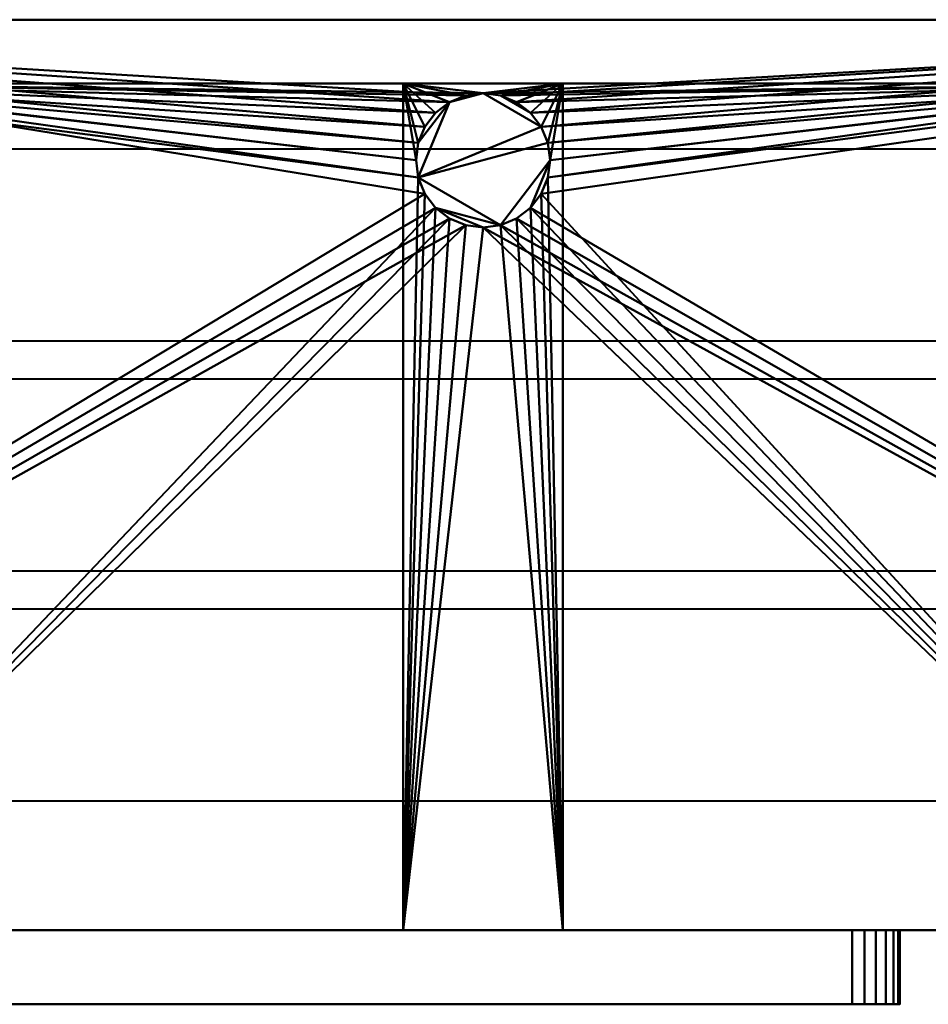
# Model space of a CAD drawing. Units: millimetres. Extents: x -422 to 462, y -177 to 167.
# Drawn here: x -145 to 139, y -166 to 143 of the extents above; entities that cross this region are included whole.
import ezdxf

# ---------------------------------------------------------------- set-up
doc = ezdxf.new("R2010")
doc.units = ezdxf.units.MM
doc.layers.add('M-EQPM', color=50, linetype='Continuous', lineweight=30)

# ---------------------------------------------------------------- blocks, each defined once
blk = doc.blocks.new('FamilyGeomCombination_3269-_3D_')
at = {"layer": 'M-EQPM', "lineweight": 40}
mesh = blk.add_polyface(dxfattribs=at)
corners = [(-400, 142.54, 550), (-400, -142.46, 550), (400, -142.46, 550), (400, 142.54, 550)]
mesh.append_faces([[corners[k] for k in face] for face in [(0, 1, 2, 3)]])
mesh = blk.add_polyface(dxfattribs=at)
corners = [(400, 142.54, 26), (400, -142.46, 26), (-400, -142.46, 26), (-400, 142.54, 26), (-21, 98.54, 26), (-20.28, 93.11, 26), (-18.19, 88.04, 26), (-14.85, 83.69, 26), (-10.5, 80.35, 26), (-5.44, 78.26, 26), (0, 77.54, 26), (5.44, 78.26, 26), (10.5, 80.35, 26), (14.85, 83.69, 26), (18.19, 88.04, 26), (20.28, 93.11, 26), (21, 98.54, 26), (20.28, 103.98, 26), (18.19, 109.04, 26), (14.85, 113.39, 26), (10.5, 116.73, 26), (5.44, 118.83, 26), (0, 119.54, 26), (-5.44, 118.83, 26), (-10.5, 116.73, 26), (-14.85, 113.39, 26), (-18.19, 109.04, 26), (-20.28, 103.98, 26)]
mesh.append_faces([[corners[k] for k in face] for face in [(27, 3, 26), (19, 0, 18), (16, 0, 15), (11, 1, 10)]], dxfattribs={"vtx0": -1, "vtx1": -1})
mesh.append_faces([[corners[k] for k in face] for face in [(3, 27, 4), (3, 4, 5), (6, 2, 3, 5), (2, 6, 7), (2, 9, 10, 1), (0, 19, 20), (0, 16, 17), (1, 13, 14, 0)]], dxfattribs={"vtx0": -1, "vtx2": -1})
mesh.append_faces([[corners[k] for k in face] for face in [(23, 24, 3), (25, 26, 3), (24, 25, 3), (7, 8, 2), (8, 9, 2), (21, 22, 0), (20, 21, 0), (17, 18, 0), (12, 13, 1), (11, 12, 1), (14, 15, 0)]], dxfattribs={"vtx1": -1, "vtx2": -1})
mesh.append_faces([[corners[k] for k in face] for face in [(22, 23, 3, 0)]], dxfattribs={"vtx1": -1, "vtx3": -1})
mesh = blk.add_polyface(dxfattribs=at)
corners = [(-400, 142.54, 550), (400, 142.54, 550), (400, 142.54, 26), (-400, 142.54, 26), (-360, 142.54, 525), (-360, 142.54, 45), (320, 142.54, 45), (320, 142.54, 525)]
mesh.append_faces([[corners[k] for k in face] for face in [(7, 1, 2, 6), (6, 2, 3, 5)]], dxfattribs={"vtx0": -1, "vtx2": -1})
mesh.append_faces([[corners[k] for k in face] for face in [(0, 1, 7, 4), (3, 0, 4, 5)]], dxfattribs={"vtx1": -1, "vtx3": -1})
mesh = blk.add_polyface(dxfattribs=at)
corners = [(320, 122.54, 45), (320, 142.54, 45), (-360, 142.54, 45), (-360, 122.54, 45)]
mesh.append_faces([[corners[k] for k in face] for face in [(0, 1, 2, 3)]])
mesh = blk.add_polyface(dxfattribs=at)
corners = [(-360, 122.54, 525), (-360, 142.54, 525), (320, 142.54, 525), (320, 122.54, 525)]
mesh.append_faces([[corners[k] for k in face] for face in [(0, 1, 2, 3)]])
mesh = blk.add_polyface(dxfattribs=at)
corners = [(320, 122.54, 45), (-360, 122.54, 45), (-360, 122.54, 525), (320, 122.54, 525)]
mesh.append_faces([[corners[k] for k in face] for face in [(0, 1, 2, 3)]])
mesh = blk.add_polyface(dxfattribs=at)
corners = [(-21, 98.54, 45), (-20.28, 103.98, 45), (-18.19, 109.04, 45), (-14.85, 113.39, 45), (-10.5, 116.73, 45), (-5.44, 118.83, 45), (0, 119.54, 45), (5.44, 118.83, 45), (10.5, 116.73, 45), (14.85, 113.39, 45), (18.19, 109.04, 45), (20.28, 103.98, 45), (21, 98.54, 45), (20.28, 93.11, 45), (18.19, 88.04, 45), (14.85, 83.69, 45), (10.5, 80.35, 45), (5.44, 78.26, 45), (0, 77.54, 45), (-5.44, 78.26, 45), (-10.5, 80.35, 45), (-14.85, 83.69, 45), (-18.19, 88.04, 45), (-20.28, 93.11, 45)]
mesh.append_faces([[corners[k] for k in face] for face in [(15, 12, 13, 14), (4, 1, 2, 3)]], dxfattribs={"vtx0": -1})
mesh.append_faces([[corners[k] for k in face] for face in [(12, 17, 23, 11)]], dxfattribs={"vtx0": -1, "vtx1": -1, "vtx2": -1})
mesh.append_faces([[corners[k] for k in face] for face in [(10, 23, 4, 6)]], dxfattribs={"vtx0": -1, "vtx1": -1, "vtx2": -1, "vtx3": -1})
mesh.append_faces([[corners[k] for k in face] for face in [(8, 9, 7)]], dxfattribs={"vtx1": -1})
mesh.append_faces([[corners[k] for k in face] for face in [(17, 18, 21), (10, 11, 23)]], dxfattribs={"vtx1": -1, "vtx2": -1})
mesh.append_faces([[corners[k] for k in face] for face in [(9, 10, 6, 7)]], dxfattribs={"vtx1": -1, "vtx3": -1})
mesh.append_faces([[corners[k] for k in face] for face in [(19, 20, 21, 18), (4, 5, 6)]], dxfattribs={"vtx2": -1})
mesh.append_faces([[corners[k] for k in face] for face in [(15, 16, 17, 12), (21, 22, 23, 17), (23, 0, 1, 4)]], dxfattribs={"vtx2": -1, "vtx3": -1})
mesh = blk.add_polyface(dxfattribs=at)
corners = [(21, 98.54, 45), (20.28, 103.98, 45), (18.19, 109.04, 45), (14.85, 113.39, 45), (10.5, 116.73, 45), (5.44, 118.83, 45), (0, 119.54, 45), (-5.44, 118.83, 45), (-10.5, 116.73, 45), (-14.85, 113.39, 45), (-18.19, 109.04, 45), (-20.28, 103.98, 45), (-21, 98.54, 45), (-21, 98.54, 26), (-20.28, 103.98, 26), (-18.19, 109.04, 26), (-14.85, 113.39, 26), (-10.5, 116.73, 26), (-5.44, 118.83, 26), (0, 119.54, 26), (5.44, 118.83, 26), (10.5, 116.73, 26), (14.85, 113.39, 26), (18.19, 109.04, 26), (20.28, 103.98, 26), (21, 98.54, 26)]
mesh.append_faces([[corners[k] for k in face] for face in [(1, 24, 25, 0)]], dxfattribs={"vtx0": -1})
mesh.append_faces([[corners[k] for k in face] for face in [(2, 23, 24, 1), (5, 20, 21, 4), (4, 21, 22, 3), (3, 22, 23, 2), (20, 5, 6, 19), (8, 17, 18, 7), (7, 18, 19, 6), (9, 16, 17, 8)]], dxfattribs={"vtx0": -1, "vtx2": -1})
mesh.append_faces([[corners[k] for k in face] for face in [(15, 16, 9, 10), (14, 15, 10, 11)]], dxfattribs={"vtx1": -1, "vtx3": -1})
mesh.append_faces([[corners[k] for k in face] for face in [(11, 12, 13, 14)]], dxfattribs={"vtx3": -1})
mesh = blk.add_polyface(dxfattribs=at)
corners = [(-21, 98.54, 45), (-20.28, 93.11, 45), (-18.19, 88.04, 45), (-14.85, 83.69, 45), (-10.5, 80.35, 45), (-5.44, 78.26, 45), (0, 77.54, 45), (5.44, 78.26, 45), (10.5, 80.35, 45), (14.85, 83.69, 45), (18.19, 88.04, 45), (20.28, 93.11, 45), (21, 98.54, 45), (21, 98.54, 26), (20.28, 93.11, 26), (18.19, 88.04, 26), (14.85, 83.69, 26), (10.5, 80.35, 26), (5.44, 78.26, 26), (0, 77.54, 26), (-5.44, 78.26, 26), (-10.5, 80.35, 26), (-14.85, 83.69, 26), (-18.19, 88.04, 26), (-20.28, 93.11, 26), (-21, 98.54, 26)]
mesh.append_faces([[corners[k] for k in face] for face in [(1, 24, 25, 0)]], dxfattribs={"vtx0": -1})
mesh.append_faces([[corners[k] for k in face] for face in [(2, 23, 24, 1), (5, 20, 21, 4), (4, 21, 22, 3), (3, 22, 23, 2), (20, 5, 6, 19), (9, 16, 17, 8), (8, 17, 18, 7), (11, 14, 15, 10), (10, 15, 16, 9), (7, 18, 19, 6)]], dxfattribs={"vtx0": -1, "vtx2": -1})
mesh.append_faces([[corners[k] for k in face] for face in [(12, 13, 14, 11)]], dxfattribs={"vtx2": -1})
mesh = blk.add_polyface(dxfattribs=at)
corners = [(-400, -142.46, 550), (-400, -142.46, 26), (400, -142.46, 26), (400, -142.46, 550)]
mesh.append_faces([[corners[k] for k in face] for face in [(0, 1, 2, 3)]])
blk = doc.blocks.new('FamilyGeomCombination_23504-_3D_')
at = {"layer": 'M-EQPM', "lineweight": 40}
mesh = blk.add_polyface(dxfattribs=at)
corners = [(-230, 122.54, 26), (230, 122.54, 26), (24.97, 122.54, 10), (-25.03, 122.54, 10)]
mesh.append_faces([[corners[k] for k in face] for face in [(0, 1, 2, 3)]])
mesh = blk.add_polyface(dxfattribs=at)
corners = [(-230, -142.46, 26), (230, -142.46, 26), (230, 122.54, 26), (-230, 122.54, 26), (21, 98.54, 26), (20.28, 93.11, 26), (18.19, 88.04, 26), (14.85, 83.69, 26), (10.5, 80.35, 26), (5.44, 78.26, 26), (0, 77.54, 26), (-5.44, 78.26, 26), (-10.5, 80.35, 26), (-14.85, 83.69, 26), (-18.19, 88.04, 26), (-20.28, 93.11, 26), (-21, 98.54, 26), (-20.28, 103.98, 26), (-18.19, 109.04, 26), (-14.85, 113.39, 26), (-10.5, 116.73, 26), (-5.44, 118.83, 26), (0, 119.54, 26), (5.44, 118.83, 26), (10.5, 116.73, 26), (14.85, 113.39, 26), (18.19, 109.04, 26), (20.28, 103.98, 26)]
mesh.append_faces([[corners[k] for k in face] for face in [(8, 1, 7), (24, 2, 23), (19, 3, 18), (16, 3, 15)]], dxfattribs={"vtx0": -1, "vtx1": -1})
mesh.append_faces([[corners[k] for k in face] for face in [(1, 8, 9), (1, 9, 10), (2, 4, 5), (2, 5, 6, 1), (0, 11, 12), (14, 3, 0, 13), (3, 14, 15), (2, 24, 25), (3, 19, 20)]], dxfattribs={"vtx0": -1, "vtx2": -1})
mesh.append_faces([[corners[k] for k in face] for face in [(6, 7, 1), (12, 13, 0), (26, 27, 2), (25, 26, 2), (22, 23, 2), (2, 3, 22), (17, 18, 3), (16, 17, 3), (20, 21, 3), (21, 22, 3), (27, 4, 2)]], dxfattribs={"vtx1": -1, "vtx2": -1})
mesh.append_faces([[corners[k] for k in face] for face in [(10, 11, 0, 1)]], dxfattribs={"vtx1": -1, "vtx3": -1})
mesh = blk.add_polyface(dxfattribs=at)
corners = [(-230, -142.46, 26), (-230, 122.54, 26), (-25.03, 122.54, 10), (-25.03, -142.46, 10)]
mesh.append_faces([[corners[k] for k in face] for face in [(0, 1, 2, 3)]])
mesh = blk.add_polyface(dxfattribs=at)
corners = [(24.97, -142.46, 10), (-25.03, -142.46, 10), (-25.03, 122.54, 10), (24.97, 122.54, 10), (-21, 98.54, 10), (-20.28, 93.11, 10), (-18.19, 88.04, 10), (-14.85, 83.69, 10), (-10.5, 80.35, 10), (-5.44, 78.26, 10), (0, 77.54, 10), (5.44, 78.26, 10), (10.5, 80.35, 10), (14.85, 83.69, 10), (18.19, 88.04, 10), (20.28, 93.11, 10), (21, 98.54, 10), (20.28, 103.98, 10), (18.19, 109.04, 10), (14.85, 113.39, 10), (10.5, 116.73, 10), (5.44, 118.83, 10), (0, 119.54, 10), (-5.44, 118.83, 10), (-10.5, 116.73, 10), (-14.85, 113.39, 10), (-18.19, 109.04, 10), (-20.28, 103.98, 10)]
mesh.append_faces([[corners[k] for k in face] for face in [(8, 1, 7), (24, 2, 23), (19, 3, 18)]], dxfattribs={"vtx0": -1, "vtx1": -1})
mesh.append_faces([[corners[k] for k in face] for face in [(1, 8, 9), (1, 9, 10), (2, 4, 5, 1), (0, 11, 12), (2, 24, 25), (3, 19, 20)]], dxfattribs={"vtx0": -1, "vtx2": -1})
mesh.append_faces([[corners[k] for k in face] for face in [(6, 7, 1), (5, 6, 1), (12, 13, 0), (14, 15, 0), (13, 14, 0), (26, 27, 2), (25, 26, 2), (22, 23, 2), (2, 3, 22), (27, 4, 2), (17, 18, 3), (16, 17, 3), (20, 21, 3), (21, 22, 3)]], dxfattribs={"vtx1": -1, "vtx2": -1})
mesh.append_faces([[corners[k] for k in face] for face in [(10, 11, 0, 1), (3, 0, 15, 16)]], dxfattribs={"vtx1": -1, "vtx3": -1})
mesh = blk.add_polyface(dxfattribs=at)
corners = [(24.97, -142.46, 10), (24.97, 122.54, 10), (230, 122.54, 26), (230, -142.46, 26)]
mesh.append_faces([[corners[k] for k in face] for face in [(0, 1, 2, 3)]])
mesh = blk.add_polyface(dxfattribs=at)
corners = [(-21, 98.54, 26), (-21, 98.54, 10), (-20.28, 103.98, 10), (-18.19, 109.04, 10), (-14.85, 113.39, 10), (-10.5, 116.73, 10), (-5.44, 118.83, 10), (0, 119.54, 10), (5.44, 118.83, 10), (10.5, 116.73, 10), (14.85, 113.39, 10), (18.19, 109.04, 10), (20.28, 103.98, 10), (21, 98.54, 10), (21, 98.54, 26), (20.28, 103.98, 26), (18.19, 109.04, 26), (14.85, 113.39, 26), (10.5, 116.73, 26), (5.44, 118.83, 26), (0, 119.54, 26), (-5.44, 118.83, 26), (-10.5, 116.73, 26), (-14.85, 113.39, 26), (-18.19, 109.04, 26), (-20.28, 103.98, 26)]
mesh.append_faces([[corners[k] for k in face] for face in [(15, 12, 13, 14)]], dxfattribs={"vtx0": -1})
mesh.append_faces([[corners[k] for k in face] for face in [(16, 11, 12, 15), (18, 9, 10, 17), (17, 10, 11, 16), (19, 8, 9, 18), (8, 19, 20, 7), (21, 6, 7, 20), (22, 5, 6, 21), (23, 4, 5, 22), (3, 24, 25, 2), (4, 23, 24, 3)]], dxfattribs={"vtx0": -1, "vtx2": -1})
mesh.append_faces([[corners[k] for k in face] for face in [(1, 2, 25, 0)]], dxfattribs={"vtx1": -1})
mesh = blk.add_polyface(dxfattribs=at)
corners = [(-21, 98.54, 10), (-21, 98.54, 26), (-20.28, 93.11, 26), (-18.19, 88.04, 26), (-14.85, 83.69, 26), (-10.5, 80.35, 26), (-5.44, 78.26, 26), (0, 77.54, 26), (5.44, 78.26, 26), (10.5, 80.35, 26), (14.85, 83.69, 26), (18.19, 88.04, 26), (20.28, 93.11, 26), (21, 98.54, 26), (21, 98.54, 10), (20.28, 93.11, 10), (18.19, 88.04, 10), (14.85, 83.69, 10), (10.5, 80.35, 10), (5.44, 78.26, 10), (0, 77.54, 10), (-5.44, 78.26, 10), (-10.5, 80.35, 10), (-14.85, 83.69, 10), (-18.19, 88.04, 10), (-20.28, 93.11, 10)]
mesh.append_faces([[corners[k] for k in face] for face in [(2, 25, 0, 1), (15, 12, 13, 14)]], dxfattribs={"vtx0": -1})
mesh.append_faces([[corners[k] for k in face] for face in [(3, 24, 25, 2), (5, 22, 23, 4), (4, 23, 24, 3), (6, 21, 22, 5), (21, 6, 7, 20), (8, 19, 20, 7), (9, 18, 19, 8), (11, 16, 17, 10), (10, 17, 18, 9), (12, 15, 16, 11)]], dxfattribs={"vtx0": -1, "vtx2": -1})
mesh = blk.add_polyface(dxfattribs=at)
corners = [(24.97, -142.46, 10), (230, -142.46, 26), (-230, -142.46, 26), (-25.03, -142.46, 10)]
mesh.append_faces([[corners[k] for k in face] for face in [(0, 1, 2, 3)]])

msp = doc.modelspace()

# ---------------------------------------------------------------- linework, layer by layer
at = {"layer": 'M-EQPM', "lineweight": 40}
for p, q in [((304.6, 102.04, 550), (-354.4, 102.04, 550)), ((-354.4, 42.04, 550), (304.6, 42.04, 550)), ((304.6, 30.04, 550), (-354.4, 30.04, 550)), ((-354.4, -29.96, 550), (304.6, -29.96, 550)), ((304.6, -41.96, 550), (-354.4, -41.96, 550)), ((-354.4, -101.96, 550), (304.6, -101.96, 550)), ((130.54, -165.66, 446), (-325.46, -165.66, 446)), ((130.54, -165.66, 352), (-325.46, -165.66, 352)), ((130.54, -165.66, 258), (-325.46, -165.66, 258)), ((130.54, -165.66, 164), (-325.46, -165.66, 164)), ((130.54, -165.66, 70), (-325.46, -165.66, 70)), ((-139.46, -165.66, 508), (-139.46, -165.66, 52)), ((-127.46, -165.66, 508), (-127.46, -165.66, 52)), ((-115.46, -165.66, 508), (-115.46, -165.66, 52)), ((-103.46, -165.66, 508), (-103.46, -165.66, 52)), ((-91.46, -165.66, 508), (-91.46, -165.66, 52)), ((-79.56, -165.66, 508), (-79.56, -165.66, 52)), ((-67.46, -165.66, 508), (-67.46, -165.66, 52)), ((-55.46, -165.66, 508), (-55.46, -165.66, 52)), ((-43.46, -165.66, 508), (-43.46, -165.66, 52)), ((-31.46, -165.66, 508), (-31.46, -165.66, 52)), ((-19.46, -165.66, 508), (-19.46, -165.66, 52)), ((-7.46, -165.66, 508), (-7.46, -165.66, 52)), ((4.44, -165.66, 508), (4.44, -165.66, 52)), ((16.54, -165.66, 508), (16.54, -165.66, 52)), ((28.54, -165.66, 508), (28.54, -165.66, 52)), ((40.54, -165.66, 508), (40.54, -165.66, 52)), ((52.54, -165.66, 508), (52.54, -165.66, 52)), ((64.54, -165.66, 508), (64.54, -165.66, 52)), ((76.44, -165.66, 508), (76.44, -165.66, 52)), ((88.54, -165.66, 508), (88.54, -165.66, 52)), ((100.54, -165.66, 508), (100.54, -165.66, 52)), ((112.54, -165.66, 508), (112.54, -165.66, 52)), ((124.54, -165.66, 505), (124.54, -165.66, 55))]:
    msp.add_line(p, q, dxfattribs=at)

# ---------------------------------------------------------------- block references
for name in ['FamilyGeomCombination_3269-_3D_', 'FamilyGeomCombination_23504-_3D_']:
    msp.add_blockref(name, (0, 0), dxfattribs=at)

# ---------------------------------------------------------------- meshes
mesh = msp.add_polyface(dxfattribs=at)
corners = [(115.5, -142.46, 508), (119.38, -142.46, 507.49), (123, -142.46, 505.99), (126.11, -142.46, 503.61), (128.49, -142.46, 500.5), (129.99, -142.46, 496.88), (130.5, -142.46, 493), (130.5, -142.46, 67), (129.99, -142.46, 63.12), (128.49, -142.46, 59.5), (126.11, -142.46, 56.39), (123, -142.46, 54.01), (119.38, -142.46, 52.51), (115.5, -142.46, 52), (-310.5, -142.46, 52), (-314.38, -142.46, 52.51), (-318, -142.46, 54.01), (-321.11, -142.46, 56.39), (-323.49, -142.46, 59.5), (-324.99, -142.46, 63.12), (-325.5, -142.46, 67), (-325.5, -142.46, 493), (-324.99, -142.46, 496.88), (-323.49, -142.46, 500.5), (-321.11, -142.46, 503.61), (-318, -142.46, 505.99), (-314.38, -142.46, 507.49), (-310.5, -142.46, 508)]
mesh.append_faces([[corners[k] for k in face] for face in [(4, 2, 3)]], dxfattribs={"vtx0": -1})
mesh.append_faces([[corners[k] for k in face] for face in [(6, 0, 4, 5)]], dxfattribs={"vtx0": -1, "vtx1": -1})
mesh.append_faces([[corners[k] for k in face] for face in [(0, 14, 21, 27), (7, 10, 13)]], dxfattribs={"vtx0": -1, "vtx1": -1, "vtx2": -1})
mesh.append_faces([[corners[k] for k in face] for face in [(13, 0, 6, 7)]], dxfattribs={"vtx0": -1, "vtx1": -1, "vtx3": -1})
mesh.append_faces([[corners[k] for k in face] for face in [(0, 13, 14)]], dxfattribs={"vtx0": -1, "vtx2": -1})
mesh.append_faces([[corners[k] for k in face] for face in [(14, 15, 20, 21)]], dxfattribs={"vtx1": -1, "vtx3": -1})
mesh.append_faces([[corners[k] for k in face] for face in [(23, 24, 25)]], dxfattribs={"vtx2": -1})
mesh.append_faces([[corners[k] for k in face] for face in [(21, 22, 23, 25), (25, 26, 27, 21), (18, 19, 20, 15), (0, 1, 2, 4)]], dxfattribs={"vtx2": -1, "vtx3": -1})
mesh.append_faces([[corners[k] for k in face] for face in [(15, 16, 17, 18), (10, 11, 12, 13), (7, 8, 9, 10)]], dxfattribs={"vtx3": -1})
mesh = msp.add_polyface(dxfattribs=at)
corners = [(115.5, -165.66, 508), (115.5, -142.46, 508), (-310.5, -142.46, 508), (-310.5, -165.66, 508)]
mesh.append_faces([[corners[k] for k in face] for face in [(0, 1, 2, 3)]])
mesh = msp.add_polyface(dxfattribs=at)
corners = [(-310.5, -165.66, 52), (-310.5, -142.46, 52), (115.5, -142.46, 52), (115.5, -165.66, 52)]
mesh.append_faces([[corners[k] for k in face] for face in [(0, 1, 2, 3)]])
mesh = msp.add_polyface(dxfattribs=at)
corners = [(130.5, -165.66, 67), (129.99, -165.66, 63.12), (128.49, -165.66, 59.5), (126.11, -165.66, 56.39), (123, -165.66, 54.01), (119.38, -165.66, 52.51), (115.5, -165.66, 52), (115.5, -142.46, 52), (119.38, -142.46, 52.51), (123, -142.46, 54.01), (126.11, -142.46, 56.39), (128.49, -142.46, 59.5), (129.99, -142.46, 63.12), (130.5, -142.46, 67)]
mesh.append_faces([[corners[k] for k in face] for face in [(1, 12, 13, 0)]], dxfattribs={"vtx0": -1})
mesh.append_faces([[corners[k] for k in face] for face in [(2, 11, 12, 1)]], dxfattribs={"vtx0": -1, "vtx2": -1})
mesh.append_faces([[corners[k] for k in face] for face in [(7, 8, 5, 6)]], dxfattribs={"vtx1": -1})
mesh.append_faces([[corners[k] for k in face] for face in [(8, 9, 4, 5), (3, 4, 9, 10), (2, 3, 10, 11)]], dxfattribs={"vtx1": -1, "vtx3": -1})
mesh = msp.add_polyface(dxfattribs=at)
corners = [(115.5, -165.66, 508), (119.38, -165.66, 507.49), (123, -165.66, 505.99), (126.11, -165.66, 503.61), (128.49, -165.66, 500.5), (129.99, -165.66, 496.88), (130.5, -165.66, 493), (130.5, -142.46, 493), (129.99, -142.46, 496.88), (128.49, -142.46, 500.5), (126.11, -142.46, 503.61), (123, -142.46, 505.99), (119.38, -142.46, 507.49), (115.5, -142.46, 508)]
mesh.append_faces([[corners[k] for k in face] for face in [(1, 12, 13, 0)]], dxfattribs={"vtx0": -1})
mesh.append_faces([[corners[k] for k in face] for face in [(10, 3, 4, 9), (2, 11, 12, 1)]], dxfattribs={"vtx0": -1, "vtx2": -1})
mesh.append_faces([[corners[k] for k in face] for face in [(7, 8, 5, 6)]], dxfattribs={"vtx1": -1})
mesh.append_faces([[corners[k] for k in face] for face in [(8, 9, 4, 5), (2, 3, 10, 11)]], dxfattribs={"vtx1": -1, "vtx3": -1})
mesh = msp.add_polyface(dxfattribs=at)
corners = [(130.5, -165.66, 67), (130.5, -142.46, 67), (130.5, -142.46, 493), (130.5, -165.66, 493)]
mesh.append_faces([[corners[k] for k in face] for face in [(0, 1, 2, 3)]])
mesh = msp.add_polyface(dxfattribs=at)
corners = [(115.5, -165.66, 508), (-310.5, -165.66, 508), (-314.38, -165.66, 507.49), (-318, -165.66, 505.99), (-321.11, -165.66, 503.61), (-323.49, -165.66, 500.5), (-324.99, -165.66, 496.88), (-325.5, -165.66, 493), (-325.5, -165.66, 67), (-324.99, -165.66, 63.12), (-323.49, -165.66, 59.5), (-321.11, -165.66, 56.39), (-318, -165.66, 54.01), (-314.38, -165.66, 52.51), (-310.5, -165.66, 52), (115.5, -165.66, 52), (119.38, -165.66, 52.51), (123, -165.66, 54.01), (126.11, -165.66, 56.39), (128.49, -165.66, 59.5), (129.99, -165.66, 63.12), (130.5, -165.66, 67), (130.5, -165.66, 493), (129.99, -165.66, 496.88), (128.49, -165.66, 500.5), (126.11, -165.66, 503.61), (123, -165.66, 505.99), (119.38, -165.66, 507.49)]
mesh.append_faces([[corners[k] for k in face] for face in [(5, 3, 4)]], dxfattribs={"vtx0": -1})
mesh.append_faces([[corners[k] for k in face] for face in [(7, 3, 5, 6)]], dxfattribs={"vtx0": -1, "vtx1": -1})
mesh.append_faces([[corners[k] for k in face] for face in [(18, 21, 15)]], dxfattribs={"vtx0": -1, "vtx1": -1, "vtx2": -1})
mesh.append_faces([[corners[k] for k in face] for face in [(15, 0, 7, 8)]], dxfattribs={"vtx0": -1, "vtx1": -1, "vtx3": -1})
mesh.append_faces([[corners[k] for k in face] for face in [(8, 13, 14, 15)]], dxfattribs={"vtx0": -1, "vtx3": -1})
mesh.append_faces([[corners[k] for k in face] for face in [(0, 1, 7)]], dxfattribs={"vtx1": -1, "vtx2": -1})
mesh.append_faces([[corners[k] for k in face] for face in [(21, 22, 0, 15)]], dxfattribs={"vtx1": -1, "vtx2": -1, "vtx3": -1})
mesh.append_faces([[corners[k] for k in face] for face in [(24, 25, 26), (19, 20, 21, 18), (16, 17, 18, 15), (11, 12, 13, 10)]], dxfattribs={"vtx2": -1})
mesh.append_faces([[corners[k] for k in face] for face in [(22, 23, 24, 0), (26, 27, 0, 24), (1, 2, 3, 7), (8, 9, 10, 13)]], dxfattribs={"vtx2": -1, "vtx3": -1})

doc.saveas('drawing.dxf')
